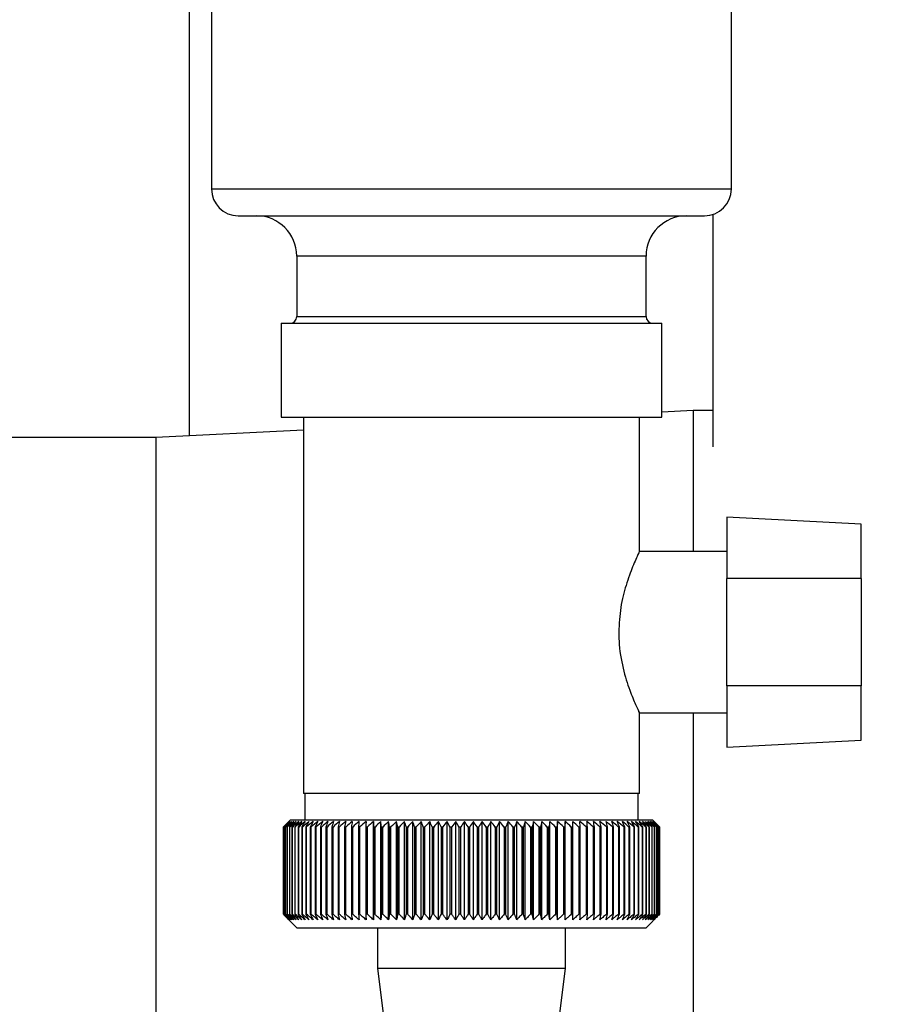
# Model space of a CAD drawing. Units: millimetres. Extents: x 0 to 420, y 0 to 297.
# Drawn here: x 247 to 253, y 159 to 166 of the extents above; entities that cross this region are included whole.
import ezdxf

# ---------------------------------------------------------------- set-up
doc = ezdxf.new("R2010")
doc.units = ezdxf.units.MM
doc.layers.add('1', color=7, linetype='Continuous')
doc.styles.add('SLDTEXTSTYLE1', font='TXT', dxfattribs={"width": 0.605})
doc.dimstyles.new('SLDDIMSTYLE0', dxfattribs={"dimtxt": 3.5, "dimasz": 2.5, "dimexe": 0, "dimexo": 0.0625, "dimgap": 0.875, "dimtad": 1, "dimdec": 0, "dimlfac": 10, "dimrnd": 1e-09, "dimzin": 12, "dimdsep": 46, "dimtxsty": 'SLDTEXTSTYLE1', "dimsah": 1, "dimcen": 0.09, "dimadec": 0, "dimazin": 3, "dimtfac": 1, "dimtdec": 0, "dimtofl": 0, "dimtmove": 0, "dimatfit": 3, "dimfxl": 1, "dimfrac": 2, "dimtolj": 1, "dimtzin": 12, "dimarcsym": 0})

# ---------------------------------------------------------------- blocks, each defined once
blk = doc.blocks.new('_D_1')
at = {"layer": '1'}
for p, q in [((258.852, 256.988), (284.001, 256.988)), ((283.001, 256.988), (283.001, 147.188)), ((253.0655, 147.188), (284.001, 147.188))]:
    blk.add_line(p, q, dxfattribs=at)
for points in [[(283.001, 256.988), (282.601, 254.488), (283.401, 254.488)], [(283.001, 147.188), (283.401, 149.688), (282.601, 149.688)]]:
    blk.add_solid(points, dxfattribs=at)
at = {"layer": '1', "insert": (278.4893, 196.7408), "char_height": 3.5, "attachment_point": 1, "rotation": 90, "style": 'SLDTEXTSTYLE1'}
blk.add_mtext('1098', dxfattribs=at)

msp = doc.modelspace()

# ---------------------------------------------------------------- linework, layer by layer
at = {"color": 7, "linetype": 'Continuous', "lineweight": 30}
for p, q in [((248.052, 167.188), (248.052, 163.2005)), ((248.217, 166.688), (248.217, 165.038)), ((252.087, 165.038), (252.087, 166.688)), ((248.417, 164.838), (251.887, 164.838)), ((251.952, 163.1189), (251.952, 164.8488)), ((248.852, 164.538), (248.852, 164.088)), ((251.452, 164.088), (251.452, 164.538)), ((248.7355, 164.038), (248.7355, 163.338)), ((248.7355, 164.038), (251.5685, 164.038)), ((251.5685, 163.338), (251.5685, 164.038)), ((251.802, 163.388), (251.5685, 163.3763)), ((251.952, 163.388), (251.802, 163.388)), ((251.802, 163.388), (251.802, 162.338)), ((248.7355, 163.338), (251.5685, 163.338)), ((248.902, 163.338), (248.902, 160.538)), ((251.402, 162.3329), (251.402, 163.338)), ((248.902, 163.243), (247.802, 163.188)), ((247.802, 163.188), (246.452, 163.188)), ((247.802, 163.188), (247.802, 158.188)), ((253.052, 162.542), (252.052, 162.5944)), ((252.052, 162.5944), (252.052, 162.138)), ((253.052, 162.138), (253.052, 162.542)), ((252.052, 162.338), (251.3996, 162.338)), ((253.052, 162.138), (252.052, 162.138)), ((252.052, 161.338), (252.052, 162.138)), ((253.052, 162.138), (253.052, 161.338)), ((253.052, 161.338), (252.052, 161.338)), ((252.052, 161.338), (252.052, 160.8815)), ((253.052, 160.9339), (253.052, 161.338)), ((251.3983, 161.138), (252.052, 161.138)), ((251.402, 160.538), (251.402, 161.1458)), ((251.802, 161.138), (251.802, 157.988)), ((252.052, 160.8815), (253.052, 160.9339)), ((251.402, 160.538), (248.902, 160.538)), ((248.912, 160.538), (248.912, 160.338)), ((251.392, 160.338), (251.392, 160.538)), ((248.802, 160.338), (248.779, 160.3149)), ((250.152, 160.338), (248.802, 160.338)), ((249.422, 159.5973), (249.422, 160.3287)), ((249.4781, 159.5973), (249.4781, 160.3287)), ((249.5356, 159.5973), (249.5356, 160.3287)), ((249.5946, 159.5973), (249.5946, 160.3287)), ((249.6549, 159.5973), (249.6549, 160.3287)), ((249.7163, 159.5973), (249.7163, 160.3287)), ((249.7788, 159.5973), (249.7788, 160.3287)), ((249.8421, 159.5973), (249.8421, 160.3287)), ((249.9061, 159.5973), (249.9061, 160.3287)), ((249.9707, 159.5973), (249.9707, 160.3287)), ((250.0357, 159.5973), (250.0357, 160.3287)), ((250.101, 159.5973), (250.101, 160.3287)), ((251.502, 160.338), (250.152, 160.338)), ((250.1664, 159.5973), (250.1664, 160.3287)), ((250.2318, 159.5973), (250.2318, 160.3287)), ((250.297, 159.5973), (250.297, 160.3287)), ((250.3618, 159.5973), (250.3618, 160.3287)), ((250.4262, 159.5973), (250.4262, 160.3287)), ((250.4899, 159.5973), (250.4899, 160.3287)), ((250.5529, 159.5973), (250.5529, 160.3287)), ((250.6149, 159.5973), (250.6149, 160.3287)), ((250.6758, 159.5973), (250.6758, 160.3287)), ((250.7356, 159.5973), (250.7356, 160.3287)), ((250.7939, 159.5973), (250.7939, 160.3287)), ((250.8508, 160.3287), (250.8482, 160.288)), ((250.8508, 159.5973), (250.8508, 160.3287)), ((250.9061, 159.5973), (250.9061, 160.3287)), ((250.9617, 160.288), (250.9596, 160.3287)), ((251.552, 160.288), (251.502, 160.338)), ((248.7522, 160.288), (248.7524, 160.288)), ((248.7522, 160.288), (248.7522, 159.638)), ((248.7524, 159.638), (248.7524, 160.288)), ((248.7546, 160.288), (248.7555, 160.288)), ((248.7546, 160.288), (248.7546, 159.638)), ((248.7555, 159.638), (248.7555, 160.288)), ((248.7603, 160.288), (248.7618, 160.288)), ((248.7603, 160.288), (248.7603, 159.638)), ((248.7618, 159.638), (248.7618, 160.288)), ((248.7693, 160.288), (248.7713, 160.288)), ((248.7693, 160.288), (248.7693, 159.638)), ((248.7713, 159.638), (248.7713, 160.288)), ((248.7814, 160.288), (248.7841, 160.288)), ((248.7814, 160.288), (248.7814, 159.638)), ((248.7841, 159.638), (248.7841, 160.288)), ((248.7967, 160.288), (248.8, 160.288)), ((248.7967, 160.288), (248.7967, 159.638)), ((248.8, 159.638), (248.8, 160.288)), ((248.8152, 160.288), (248.819, 160.288)), ((248.8152, 160.288), (248.8152, 159.638)), ((248.819, 159.638), (248.819, 160.288)), ((248.8367, 160.288), (248.8412, 160.288)), ((248.8367, 160.288), (248.8367, 159.638)), ((248.8412, 159.638), (248.8412, 160.288)), ((248.8613, 160.288), (248.8663, 160.288)), ((248.8613, 160.288), (248.8613, 159.638)), ((248.8663, 159.638), (248.8663, 160.288)), ((248.8889, 160.288), (248.8945, 160.288)), ((248.8889, 160.288), (248.8889, 159.638)), ((248.8945, 159.638), (248.8945, 160.288)), ((248.9194, 160.288), (248.9255, 160.288)), ((248.9194, 160.288), (248.9194, 159.638)), ((248.9255, 159.638), (248.9255, 160.288)), ((248.9528, 160.288), (248.9594, 160.288)), ((248.9528, 160.288), (248.9528, 159.638)), ((248.9594, 159.638), (248.9594, 160.288)), ((248.9889, 160.288), (248.9961, 160.288)), ((248.9889, 160.288), (248.9889, 159.638)), ((248.9961, 159.638), (248.9961, 160.288)), ((249.0277, 160.288), (249.0354, 160.288)), ((249.0277, 160.288), (249.0277, 159.638)), ((249.0354, 159.638), (249.0354, 160.288)), ((249.0692, 160.288), (249.0773, 160.288)), ((249.0692, 160.288), (249.0692, 159.638)), ((249.0773, 159.638), (249.0773, 160.288)), ((249.1131, 160.288), (249.1217, 160.288)), ((249.1131, 160.288), (249.1131, 159.638)), ((249.1217, 159.638), (249.1217, 160.288)), ((249.1595, 160.288), (249.1685, 160.288)), ((249.1595, 160.288), (249.1595, 159.638)), ((249.1685, 159.638), (249.1685, 160.288)), ((249.2081, 160.288), (249.2176, 160.288)), ((249.2081, 160.288), (249.2081, 159.638)), ((249.2176, 159.638), (249.2176, 160.288)), ((249.2589, 160.288), (249.2688, 160.288)), ((249.2589, 160.288), (249.2589, 159.638)), ((249.2688, 159.638), (249.2688, 160.288)), ((249.3118, 160.288), (249.3221, 160.288)), ((249.3118, 160.288), (249.3118, 159.638)), ((249.3221, 159.638), (249.3221, 160.288)), ((249.3667, 160.288), (249.3773, 160.288)), ((249.3667, 160.288), (249.3667, 159.638)), ((249.3773, 159.638), (249.3773, 160.288)), ((249.4233, 160.288), (249.4343, 160.288)), ((249.4233, 160.288), (249.4233, 159.638)), ((249.4343, 159.638), (249.4343, 160.288)), ((249.4817, 160.288), (249.493, 160.288)), ((249.4817, 160.288), (249.4817, 159.638)), ((249.493, 159.638), (249.493, 160.288)), ((249.5416, 160.288), (249.5531, 160.288)), ((249.5416, 160.288), (249.5416, 159.638)), ((249.5531, 159.638), (249.5531, 160.288)), ((249.6029, 160.288), (249.6147, 160.288)), ((249.6029, 160.288), (249.6029, 159.638)), ((249.6147, 159.638), (249.6147, 160.288)), ((249.6655, 160.288), (249.6775, 160.288)), ((249.6655, 160.288), (249.6655, 159.638)), ((249.6775, 159.638), (249.6775, 160.288)), ((249.7292, 160.288), (249.7414, 160.288)), ((249.7292, 160.288), (249.7292, 159.638)), ((249.7414, 159.638), (249.7414, 160.288)), ((249.7939, 160.288), (249.8063, 160.288)), ((249.7939, 160.288), (249.7939, 159.638)), ((249.8063, 159.638), (249.8063, 160.288)), ((249.8594, 160.288), (249.872, 160.288)), ((249.8594, 160.288), (249.8594, 159.638)), ((249.872, 159.638), (249.872, 160.288)), ((249.9256, 160.288), (249.9383, 160.288)), ((249.9256, 160.288), (249.9256, 159.638)), ((249.9383, 159.638), (249.9383, 160.288)), ((249.9923, 160.288), (250.0051, 160.288)), ((249.9923, 160.288), (249.9923, 159.638)), ((250.0051, 159.638), (250.0051, 160.288)), ((250.0594, 160.288), (250.0722, 160.288)), ((250.0594, 160.288), (250.0594, 159.638)), ((250.0722, 159.638), (250.0722, 160.288)), ((250.1267, 160.288), (250.1396, 160.288)), ((250.1267, 160.288), (250.1267, 159.638)), ((250.1396, 159.638), (250.1396, 160.288)), ((250.1941, 160.288), (250.2069, 160.288)), ((250.1941, 160.288), (250.1941, 159.638)), ((250.2069, 159.638), (250.2069, 160.288)), ((250.2614, 160.288), (250.2742, 160.288)), ((250.2614, 160.288), (250.2614, 159.638)), ((250.2742, 159.638), (250.2742, 160.288)), ((250.3284, 160.288), (250.3411, 160.288)), ((250.3284, 160.288), (250.3284, 159.638)), ((250.3411, 159.638), (250.3411, 160.288)), ((250.395, 160.288), (250.4076, 160.288)), ((250.395, 160.288), (250.395, 159.638)), ((250.4076, 159.638), (250.4076, 160.288)), ((250.461, 160.288), (250.4735, 160.288)), ((250.461, 160.288), (250.461, 159.638)), ((250.4735, 159.638), (250.4735, 160.288)), ((250.5264, 160.288), (250.5387, 160.288)), ((250.5264, 160.288), (250.5264, 159.638)), ((250.5387, 159.638), (250.5387, 160.288)), ((250.5908, 160.288), (250.603, 160.288)), ((250.5908, 160.288), (250.5908, 159.638)), ((250.603, 159.638), (250.603, 160.288)), ((250.6543, 160.288), (250.6662, 160.288)), ((250.6543, 160.288), (250.6543, 159.638)), ((250.6662, 159.638), (250.6662, 160.288)), ((250.7166, 160.288), (250.7283, 160.288)), ((250.7166, 160.288), (250.7166, 159.638)), ((250.7283, 159.638), (250.7283, 160.288)), ((250.7775, 160.288), (250.789, 160.288)), ((250.7775, 160.288), (250.7775, 159.638)), ((250.789, 159.638), (250.789, 160.288)), ((250.8371, 160.288), (250.8482, 160.288)), ((250.8371, 160.288), (250.8371, 159.638)), ((250.8482, 159.638), (250.8482, 160.288)), ((250.895, 160.288), (250.9059, 160.288)), ((250.895, 160.288), (250.895, 159.638)), ((250.9059, 159.638), (250.9059, 160.288)), ((250.9512, 160.288), (250.9617, 160.288)), ((250.9512, 160.288), (250.9512, 159.638)), ((250.9617, 159.638), (250.9617, 160.288)), ((251.0056, 160.288), (251.0157, 160.288)), ((251.0056, 160.288), (251.0056, 159.638)), ((251.0157, 159.638), (251.0157, 160.288)), ((251.058, 160.288), (251.0677, 160.288)), ((251.058, 160.288), (251.058, 159.638)), ((251.0677, 159.638), (251.0677, 160.288)), ((251.1083, 160.288), (251.1176, 160.288)), ((251.1083, 160.288), (251.1083, 159.638)), ((251.1176, 159.638), (251.1176, 160.288)), ((251.1564, 160.288), (251.1653, 160.288)), ((251.1564, 160.288), (251.1564, 159.638)), ((251.1653, 159.638), (251.1653, 160.288)), ((251.2021, 160.288), (251.2106, 160.288)), ((251.2021, 160.288), (251.2021, 159.638)), ((251.2106, 159.638), (251.2106, 160.288)), ((251.2455, 160.288), (251.2534, 160.288)), ((251.2455, 160.288), (251.2455, 159.638)), ((251.2534, 159.638), (251.2534, 160.288)), ((251.2863, 160.288), (251.2937, 160.288)), ((251.2863, 160.288), (251.2863, 159.638)), ((251.2937, 159.638), (251.2937, 160.288)), ((251.3244, 160.288), (251.3314, 160.288)), ((251.3244, 160.288), (251.3244, 159.638)), ((251.3314, 159.638), (251.3314, 160.288)), ((251.3599, 160.288), (251.3663, 160.288)), ((251.3599, 160.288), (251.3599, 159.638)), ((251.3663, 159.638), (251.3663, 160.288)), ((251.3925, 160.288), (251.3984, 160.288)), ((251.3925, 160.288), (251.3925, 159.638)), ((251.3984, 159.638), (251.3984, 160.288)), ((251.4223, 160.288), (251.4277, 160.288)), ((251.4223, 160.288), (251.4223, 159.638)), ((251.4277, 159.638), (251.4277, 160.288)), ((251.4492, 160.288), (251.4539, 160.288)), ((251.4492, 160.288), (251.4492, 159.638)), ((251.4539, 159.638), (251.4539, 160.288)), ((251.473, 160.288), (251.4772, 160.288)), ((251.473, 160.288), (251.473, 159.638)), ((251.4772, 159.638), (251.4772, 160.288)), ((251.4938, 160.288), (251.4974, 160.288)), ((251.4938, 160.288), (251.4938, 159.638)), ((251.4974, 159.638), (251.4974, 160.288)), ((251.5115, 160.288), (251.5145, 160.288)), ((251.5115, 160.288), (251.5115, 159.638)), ((251.5145, 159.638), (251.5145, 160.288)), ((251.526, 160.288), (251.5284, 160.288)), ((251.526, 160.288), (251.526, 159.638)), ((251.5284, 159.638), (251.5284, 160.288)), ((251.5373, 160.288), (251.5391, 160.288)), ((251.5373, 160.288), (251.5373, 159.638)), ((251.5391, 159.638), (251.5391, 160.288)), ((251.5455, 160.288), (251.5466, 160.288)), ((251.5455, 160.288), (251.5455, 159.638)), ((251.5466, 159.638), (251.5466, 160.288)), ((251.5504, 160.288), (251.5509, 160.288)), ((251.5504, 160.288), (251.5504, 159.638)), ((251.5509, 159.638), (251.5509, 160.288)), ((251.552, 160.288), (251.552, 159.638)), ((248.7524, 159.638), (248.7522, 159.638)), ((248.7555, 159.638), (248.7546, 159.638)), ((248.7618, 159.638), (248.7603, 159.638)), ((248.7713, 159.638), (248.7693, 159.638)), ((248.779, 159.611), (248.852, 159.538)), ((248.7841, 159.638), (248.7814, 159.638)), ((248.8, 159.638), (248.7967, 159.638)), ((248.819, 159.638), (248.8152, 159.638)), ((248.8412, 159.638), (248.8367, 159.638)), ((248.8663, 159.638), (248.8613, 159.638)), ((248.8945, 159.638), (248.8889, 159.638)), ((248.9255, 159.638), (248.9194, 159.638)), ((248.9594, 159.638), (248.9528, 159.638)), ((248.9961, 159.638), (248.9889, 159.638)), ((249.0354, 159.638), (249.0277, 159.638)), ((249.0773, 159.638), (249.0692, 159.638)), ((249.1217, 159.638), (249.1131, 159.638)), ((249.1685, 159.638), (249.1595, 159.638)), ((249.2176, 159.638), (249.2081, 159.638)), ((249.2688, 159.638), (249.2589, 159.638)), ((249.3221, 159.638), (249.3118, 159.638)), ((249.3773, 159.638), (249.3667, 159.638)), ((249.4343, 159.638), (249.4233, 159.638)), ((249.493, 159.638), (249.4817, 159.638)), ((249.5531, 159.638), (249.5416, 159.638)), ((249.6147, 159.638), (249.6029, 159.638)), ((249.6775, 159.638), (249.6655, 159.638)), ((249.7414, 159.638), (249.7292, 159.638)), ((249.8063, 159.638), (249.7939, 159.638)), ((249.872, 159.638), (249.8594, 159.638)), ((249.9383, 159.638), (249.9256, 159.638)), ((250.0051, 159.638), (249.9923, 159.638)), ((250.0722, 159.638), (250.0594, 159.638)), ((250.1396, 159.638), (250.1267, 159.638)), ((250.2069, 159.638), (250.1941, 159.638)), ((250.2742, 159.638), (250.2614, 159.638)), ((250.3411, 159.638), (250.3284, 159.638)), ((250.4076, 159.638), (250.395, 159.638)), ((250.4735, 159.638), (250.461, 159.638)), ((250.5387, 159.638), (250.5264, 159.638)), ((250.603, 159.638), (250.5908, 159.638)), ((250.6662, 159.638), (250.6543, 159.638)), ((250.7283, 159.638), (250.7166, 159.638)), ((250.789, 159.638), (250.7775, 159.638)), ((250.8482, 159.638), (250.8371, 159.638)), ((250.9059, 159.638), (250.895, 159.638)), ((250.9617, 159.638), (250.9512, 159.638)), ((251.0157, 159.638), (251.0056, 159.638)), ((251.0677, 159.638), (251.058, 159.638)), ((251.1176, 159.638), (251.1083, 159.638)), ((251.1653, 159.638), (251.1564, 159.638)), ((251.2106, 159.638), (251.2021, 159.638)), ((251.2534, 159.638), (251.2455, 159.638)), ((251.2937, 159.638), (251.2863, 159.638)), ((251.3314, 159.638), (251.3244, 159.638)), ((251.3663, 159.638), (251.3599, 159.638)), ((251.3984, 159.638), (251.3925, 159.638)), ((251.4277, 159.638), (251.4223, 159.638)), ((251.4539, 159.638), (251.4492, 159.638)), ((251.452, 159.538), (251.552, 159.638)), ((251.4772, 159.638), (251.473, 159.638)), ((251.4974, 159.638), (251.4938, 159.638)), ((251.5145, 159.638), (251.5115, 159.638)), ((251.5284, 159.638), (251.526, 159.638)), ((251.5391, 159.638), (251.5373, 159.638)), ((251.5466, 159.638), (251.5455, 159.638)), ((251.5509, 159.638), (251.5504, 159.638)), ((248.852, 159.538), (250.152, 159.538)), ((249.452, 159.538), (249.452, 159.238)), ((250.152, 159.538), (251.452, 159.538)), ((250.852, 159.238), (250.852, 159.538)), ((249.452, 159.238), (249.502, 158.838)), ((249.452, 159.238), (250.152, 159.238)), ((250.152, 159.238), (250.852, 159.238)), ((250.802, 158.838), (250.852, 159.238))]:
    msp.add_line(p, q, dxfattribs=at)
at = {"color": 1, "linetype": 'Continuous', "lineweight": 30}
for p, q in [((248.217, 165.038), (252.087, 165.038)), ((251.452, 164.538), (248.852, 164.538)), ((248.852, 164.088), (251.452, 164.088))]:
    msp.add_line(p, q, dxfattribs=at)
at = {"color": 7, "linetype": 'Continuous', "lineweight": 30, "flags": 128}
for points in [[(249.3677, 160.3287), (249.3676, 160.3236), (249.3675, 160.3185), (249.3673, 160.3135), (249.3672, 160.3084), (249.3671, 160.3033), (249.3669, 160.2982), (249.3668, 160.2931), (249.3667, 160.288)], [(249.422, 160.3287), (249.4222, 160.3236), (249.4224, 160.3185), (249.4225, 160.3135), (249.4227, 160.3084), (249.4229, 160.3033), (249.423, 160.2982), (249.4232, 160.2931), (249.4233, 160.288)], [(250.9059, 160.288), (250.9059, 160.2931), (250.9059, 160.2982), (250.9059, 160.3033), (250.906, 160.3084), (250.906, 160.3135), (250.906, 160.3185), (250.9061, 160.3236), (250.9061, 160.3287)]]:
    msp.add_lwpolyline(points, dxfattribs=at)
at = {"color": 7, "linetype": 'Continuous', "lineweight": 30}
for centre, radius, start, end in [((248.417, 165.038), 0.2, 180, 270), ((251.887, 165.038), 0.2, 270, 0), ((248.552, 164.538), 0.3, 0, 90), ((251.752, 164.538), 0.3, 90, 180), ((248.802, 164.088), 0.05, 270, 0), ((251.502, 164.088), 0.05, 180, 270), ((254.6473, 154.4446), 8.3005, 134.98979, 135.25225), ((255.0497, 153.9041), 8.9672, 134.23741, 134.60901), ((255.0484, 154.1021), 8.8262, 135.13309, 135.50474), ((254.9767, 154.3236), 8.6191, 135.83525, 136.21129), ((255.0594, 153.7155), 9.107, 133.43392, 133.80516), ((254.9943, 154.5309), 8.4857, 136.90169, 137.27697), ((255.0759, 153.5379), 9.2429, 132.71795, 133.08863), ((255.0263, 154.7423), 8.3609, 138.07526, 138.44911), ((255.0976, 153.3732), 9.3721, 132.08532, 132.45531), ((255.0762, 154.956), 8.2495, 139.36219, 139.73374), ((255.1237, 153.2228), 9.4925, 131.53229, 131.90153), ((255.148, 155.17), 8.1568, 140.76896, 141.13715), ((255.153, 153.088), 9.6021, 131.05559, 131.42406), ((255.247, 155.3822), 8.0892, 142.30224, 142.66576), ((255.1848, 152.9702), 9.6991, 130.65238, 131.02014), ((255.3799, 155.5907), 8.0546, 143.96865, 144.32592), ((255.2184, 152.8705), 9.7821, 130.32028, 130.68739), ((255.5556, 155.7937), 8.063, 145.77458, 146.12372), ((255.2533, 152.7896), 9.8498, 130.05732, 130.42388), ((255.7859, 155.9891), 8.127, 147.72587, 148.06467), ((255.2891, 152.7285), 9.9013, 129.86193, 130.22806), ((256.0872, 156.1752), 8.2639, 149.8274, 150.15333), ((255.3253, 152.6877), 9.9359, 129.73295, 130.09879), ((256.4825, 156.3503), 8.4972, 152.08268, 152.39288), ((255.3618, 152.6675), 9.953, 129.66963, 130.03532), ((257.006, 156.5128), 8.8615, 154.49331, 154.78459), ((255.3984, 152.6681), 9.9525, 129.67158, 130.03728), ((257.7098, 156.6611), 9.4091, 157.05836, 157.32727), ((255.435, 152.6895), 9.9343, 129.73882, 130.10467), ((258.678, 156.7938), 10.2244, 159.77379, 160.01671), ((255.4715, 152.7316), 9.8987, 129.87174, 130.23789), ((260.0566, 156.9099), 11.453, 162.63192, 162.84517), ((255.5082, 152.7939), 9.8462, 130.07114, 130.43773), ((262.1225, 157.0081), 13.3715, 165.62094, 165.80094), ((255.5451, 152.8759), 9.7775, 130.33819, 130.70534), ((265.4732, 157.0875), 16.577, 168.72473, 168.86817), ((255.5826, 152.9768), 9.6936, 130.67449, 131.04229), ((271.6811, 157.1475), 22.641, 171.9229, 172.02693), ((255.621, 153.0956), 9.5958, 131.08202, 131.45054), ((286.6543, 157.1875), 37.471, 175.19118, 175.25364), ((255.6609, 153.2314), 9.4856, 131.56321, 131.93249), ((255.7028, 153.3827), 9.3646, 132.1209, 132.49094), ((255.7477, 153.5482), 9.2349, 132.75841, 133.12913), ((214.4878, 157.1844), 35.1312, 5.06827, 5.13492), ((255.7964, 153.7264), 9.0988, 133.47949, 133.85076), ((227.9517, 157.1424), 21.8178, 8.28939, 8.39743), ((255.8502, 153.9157), 8.9588, 134.28837, 134.65998), ((233.7528, 157.0805), 16.1714, 11.44008, 11.58727), ((255.9107, 154.1142), 8.8178, 135.18972, 135.56137), ((236.9459, 156.9992), 13.1379, 14.4971, 14.68054), ((255.9795, 154.3202), 8.6792, 136.18871, 136.55996), ((238.9424, 156.8992), 11.3066, 17.44089, 17.65725), ((256.0589, 154.5317), 8.5467, 137.29092, 137.66121), ((240.292, 156.7814), 10.1282, 20.25604, 20.5017), ((256.1518, 154.7468), 8.4244, 138.50233, 138.87093), ((241.2532, 156.6471), 9.3447, 22.93123, 23.20252), ((256.2616, 154.9634), 8.3174, 139.82928, 140.19528), ((241.9636, 156.4973), 8.8183, 25.45909, 25.75239), ((256.3928, 155.1797), 8.2314, 141.27832, 141.64058), ((242.5034, 156.3335), 8.4689, 27.83574, 28.14763), ((256.5509, 155.3935), 8.1734, 142.85612, 143.21327), ((242.9221, 156.1572), 8.2465, 30.06025, 30.38758), ((256.7433, 155.6029), 8.1519, 144.56926, 144.91964), ((243.2526, 155.9701), 8.1178, 32.13411, 32.47404), ((256.9799, 155.806), 8.1779, 146.42397, 146.76561), ((243.5169, 155.7739), 8.0599, 34.06066, 34.41069), ((257.2738, 156.0008), 8.2656, 148.42581, 148.75643), ((243.7309, 155.5703), 8.0563, 35.84457, 36.20253), ((257.6435, 156.1856), 8.4342, 150.57925, 150.89624), ((243.9058, 155.3613), 8.0945, 37.49142, 37.85546), ((258.1155, 156.3587), 8.711, 152.88722, 153.18763), ((244.0503, 155.1488), 8.1649, 39.00734, 39.37591), ((258.7294, 156.5185), 9.1358, 155.35051, 155.63109), ((244.1708, 154.9348), 8.2598, 40.3987, 40.77052), ((259.5468, 156.6634), 9.7705, 157.9672, 158.22449), ((244.2722, 154.7212), 8.3728, 41.67191, 42.04593), ((260.6696, 156.7922), 10.7171, 160.73207, 160.96246), ((244.3586, 154.5101), 8.4985, 42.83324, 43.20862), ((262.2793, 156.9036), 12.1569, 163.63608, 163.83594), ((244.4329, 154.3034), 8.6326, 43.88869, 44.26478), ((264.7339, 156.9967), 14.4476, 166.66597, 166.83182), ((244.4977, 154.1029), 8.7709, 44.84394, 45.22022), ((268.8514, 157.0705), 18.4065, 169.80413, 169.93286), ((244.5551, 153.9106), 8.9101, 45.70425, 46.08035), ((276.9999, 157.1244), 26.4011, 173.0288, 173.1178), ((244.6066, 153.7283), 9.047, 46.47445, 46.8501), ((244.6536, 153.5575), 9.179, 47.15895, 47.53398), ((244.6972, 153.4), 9.3036, 47.7617, 48.13599), ((244.7383, 153.2572), 9.4187, 48.28617, 48.65969), ((244.7776, 153.1303), 9.5224, 48.73543, 49.10819), ((221.8407, 157.1335), 29.3451, 6.17095, 6.2509), ((244.8157, 153.0206), 9.6131, 49.1121, 49.48416), ((231.6541, 157.0841), 19.6762, 9.37117, 9.49134), ((244.8531, 152.929), 9.6895, 49.41838, 49.78981), ((236.3436, 157.0146), 15.1323, 12.49267, 12.65059), ((244.89, 152.8565), 9.7504, 49.65605, 50.02697), ((239.0525, 156.9258), 12.5708, 15.51337, 15.70602), ((244.9266, 152.8037), 9.795, 49.82651, 50.19705), ((240.7895, 156.8183), 10.9835, 18.41511, 18.63907), ((244.9633, 152.771), 9.8227, 49.93074, 50.30104), ((241.9779, 156.6933), 9.9477, 21.18388, 21.43555), ((244.9999, 152.7588), 9.833, 49.96937, 50.33957), ((242.8265, 156.5518), 9.2549, 23.80974, 24.0855), ((245.0364, 152.7673), 9.8259, 49.9426, 50.31287), ((243.4502, 156.3952), 8.7902, 26.28656, 26.58289), ((245.0728, 152.7962), 9.8013, 49.8503, 50.22078), ((243.9176, 156.2249), 8.4848, 28.61153, 28.92512), ((245.1088, 152.8454), 9.7597, 49.69191, 50.06275), ((244.2722, 156.0425), 8.295, 30.7846, 31.11246), ((245.1441, 152.9144), 9.7017, 49.46652, 49.83785), ((244.5429, 155.8497), 8.1914, 32.80797, 33.14739), ((245.1784, 153.0026), 9.6281, 49.1728, 49.54474), ((244.7497, 155.6483), 8.1531, 34.68547, 35.0341), ((245.2111, 153.1091), 9.5398, 48.80905, 49.18168), ((244.907, 155.4401), 8.1651, 36.42213, 36.77795), ((245.2418, 153.2329), 9.4384, 48.37313, 48.74651), ((245.0253, 155.2271), 8.2159, 38.02377, 38.38504), ((245.2696, 153.373), 9.3252, 47.86251, 48.23666), ((245.1125, 155.0112), 8.2964, 39.49661, 39.8619), ((245.2937, 153.528), 9.2022, 47.2742, 47.6491), ((245.1747, 154.7945), 8.3993, 40.84708, 41.2152), ((245.3132, 153.6964), 9.0714, 46.60481, 46.98035), ((245.2166, 154.5789), 8.5187, 42.08155, 42.45153), ((245.3267, 153.8768), 8.9352, 45.85045, 46.22649), ((245.2422, 154.3664), 8.6493, 43.20621, 43.5773), ((245.3329, 154.0674), 8.7962, 45.00683, 45.3831), ((245.2544, 154.1591), 8.7869, 44.22696, 44.59855)]:
    msp.add_arc(centre, radius, start, end, dxfattribs=at)
for points, knots in [([(251.3996, 162.3329), (251.3985, 162.3306), (251.3959, 162.3253), (251.3544, 162.2355), (251.3033, 162.0972), (251.2585, 161.9267), (251.2519, 161.801), (251.2486, 161.738)], [0, 0, 0, 0, 0.169422, 0.393886, 0.605674, 0.802537, 1, 1, 1, 1]), ([(251.2486, 161.738), (251.249, 161.7159), (251.2508, 161.6232), (251.2772, 161.4657), (251.3294, 161.3034), (251.3748, 161.1954), (251.4013, 161.1396), (251.3991, 161.1442), (251.3983, 161.1458)], [0, 0, 0, 0, 0.0693925, 0.2916489, 0.5100273, 0.7099221, 0.9011692, 1, 1, 1, 1]), ([(248.7522, 159.638), (248.7598, 159.6303), (248.7687, 159.6213), (248.7777, 159.6124), (248.779, 159.6111)], [0, 0, 0, 0, 0.853892, 1, 1, 1, 1]), ([(248.7939, 159.5973), (248.7862, 159.6048), (248.7723, 159.6183), (248.7585, 159.6319), (248.7524, 159.638)], [0, 0, 0, 0, 0.55565, 1, 1, 1, 1]), ([(248.7546, 159.638), (248.762, 159.6303), (248.7751, 159.6167), (248.7882, 159.6032), (248.7939, 159.5973)], [0, 0, 0, 0, 0.56434, 1, 1, 1, 1]), ([(248.7982, 159.5973), (248.7903, 159.6048), (248.776, 159.6183), (248.7618, 159.6319), (248.7555, 159.638)], [0, 0, 0, 0, 0.55565, 1, 1, 1, 1]), ([(248.7603, 159.638), (248.7675, 159.6303), (248.78, 159.6167), (248.7927, 159.6032), (248.7982, 159.5973)], [0, 0, 0, 0, 0.56434, 1, 1, 1, 1]), ([(248.8056, 159.5973), (248.7975, 159.6048), (248.7828, 159.6183), (248.7683, 159.6319), (248.7618, 159.638)], [0, 0, 0, 0, 0.55565, 1, 1, 1, 1]), ([(248.7693, 159.638), (248.7761, 159.6303), (248.7882, 159.6167), (248.8003, 159.6032), (248.8056, 159.5973)], [0, 0, 0, 0, 0.56434, 1, 1, 1, 1]), ([(248.8161, 159.5973), (248.8078, 159.6048), (248.7929, 159.6183), (248.778, 159.6319), (248.7713, 159.638)], [0, 0, 0, 0, 0.55565, 1, 1, 1, 1]), ([(248.7814, 159.638), (248.7879, 159.6303), (248.7995, 159.6167), (248.8111, 159.6032), (248.8161, 159.5973)], [0, 0, 0, 0, 0.56434, 1, 1, 1, 1]), ([(248.8298, 159.5973), (248.8213, 159.6048), (248.806, 159.6183), (248.7908, 159.6319), (248.7841, 159.638)], [0, 0, 0, 0, 0.55565, 1, 1, 1, 1]), ([(248.7967, 159.638), (248.8029, 159.6303), (248.8139, 159.6167), (248.825, 159.6032), (248.8298, 159.5973)], [0, 0, 0, 0, 0.56434, 1, 1, 1, 1]), ([(248.8464, 159.5973), (248.8378, 159.6048), (248.8223, 159.6183), (248.8069, 159.6319), (248.8, 159.638)], [0, 0, 0, 0, 0.5556499, 1, 1, 1, 1]), ([(248.8152, 159.638), (248.8211, 159.6303), (248.8315, 159.6167), (248.8419, 159.6032), (248.8464, 159.5973)], [0, 0, 0, 0, 0.56434, 1, 1, 1, 1]), ([(248.8661, 159.5973), (248.8574, 159.6048), (248.8417, 159.6183), (248.826, 159.6319), (248.819, 159.638)], [0, 0, 0, 0, 0.55565, 1, 1, 1, 1]), ([(248.8367, 159.638), (248.8423, 159.6303), (248.852, 159.6167), (248.8619, 159.6032), (248.8661, 159.5973)], [0, 0, 0, 0, 0.5643403, 1, 1, 1, 1]), ([(248.8888, 159.5973), (248.88, 159.6048), (248.8641, 159.6183), (248.8482, 159.6319), (248.8412, 159.638)], [0, 0, 0, 0, 0.55565, 1, 1, 1, 1]), ([(248.8613, 159.638), (248.8665, 159.6303), (248.8756, 159.6167), (248.8848, 159.6032), (248.8888, 159.5973)], [0, 0, 0, 0, 0.5643403, 1, 1, 1, 1]), ([(248.9144, 159.5973), (248.9055, 159.6048), (248.8895, 159.6183), (248.8735, 159.6319), (248.8663, 159.638)], [0, 0, 0, 0, 0.55565, 1, 1, 1, 1]), ([(248.8889, 159.638), (248.8937, 159.6303), (248.9022, 159.6167), (248.9107, 159.6032), (248.9144, 159.5973)], [0, 0, 0, 0, 0.56434, 1, 1, 1, 1]), ([(248.9429, 159.5973), (248.9339, 159.6048), (248.9178, 159.6183), (248.9016, 159.6319), (248.8945, 159.638)], [0, 0, 0, 0, 0.55565, 1, 1, 1, 1]), ([(248.9194, 159.638), (248.9238, 159.6303), (248.9316, 159.6167), (248.9395, 159.6032), (248.9429, 159.5973)], [0, 0, 0, 0, 0.56434, 1, 1, 1, 1]), ([(248.9742, 159.5973), (248.9652, 159.6048), (248.9489, 159.6183), (248.9327, 159.6319), (248.9255, 159.638)], [0, 0, 0, 0, 0.55565, 1, 1, 1, 1]), ([(248.9528, 159.638), (248.9568, 159.6303), (248.9639, 159.6167), (248.9711, 159.6032), (248.9742, 159.5973)], [0, 0, 0, 0, 0.56434, 1, 1, 1, 1]), ([(249.0082, 159.5973), (248.9992, 159.6048), (248.9829, 159.6183), (248.9666, 159.6319), (248.9594, 159.638)], [0, 0, 0, 0, 0.55565, 1, 1, 1, 1]), ([(248.9889, 159.638), (248.9925, 159.6303), (248.9989, 159.6167), (249.0054, 159.6032), (249.0082, 159.5973)], [0, 0, 0, 0, 0.5643403, 1, 1, 1, 1]), ([(249.0449, 159.5973), (249.0358, 159.6048), (249.0195, 159.6183), (249.0033, 159.6319), (248.9961, 159.638)], [0, 0, 0, 0, 0.55565, 1, 1, 1, 1]), ([(249.0277, 159.638), (249.0309, 159.6303), (249.0366, 159.6167), (249.0424, 159.6032), (249.0449, 159.5973)], [0, 0, 0, 0, 0.56434, 1, 1, 1, 1]), ([(249.0841, 159.5973), (249.075, 159.6048), (249.0588, 159.6183), (249.0426, 159.6319), (249.0354, 159.638)], [0, 0, 0, 0, 0.55565, 1, 1, 1, 1]), ([(249.0692, 159.638), (249.072, 159.6303), (249.0769, 159.6167), (249.0819, 159.6032), (249.0841, 159.5973)], [0, 0, 0, 0, 0.5643403, 1, 1, 1, 1]), ([(249.1258, 159.5973), (249.1168, 159.6048), (249.1006, 159.6183), (249.0845, 159.6319), (249.0773, 159.638)], [0, 0, 0, 0, 0.55565, 1, 1, 1, 1]), ([(249.1131, 159.638), (249.1155, 159.6303), (249.1197, 159.6167), (249.1239, 159.6032), (249.1258, 159.5973)], [0, 0, 0, 0, 0.56434, 1, 1, 1, 1]), ([(249.1698, 159.5973), (249.1609, 159.6048), (249.1448, 159.6183), (249.1289, 159.6319), (249.1217, 159.638)], [0, 0, 0, 0, 0.55565, 1, 1, 1, 1]), ([(249.1595, 159.638), (249.1614, 159.6303), (249.1649, 159.6167), (249.1683, 159.6032), (249.1698, 159.5973)], [0, 0, 0, 0, 0.56434, 1, 1, 1, 1]), ([(249.2162, 159.5973), (249.2073, 159.6048), (249.1914, 159.6183), (249.1756, 159.6319), (249.1685, 159.638)], [0, 0, 0, 0, 0.55565, 1, 1, 1, 1]), ([(249.2081, 159.638), (249.2096, 159.6303), (249.2123, 159.6167), (249.215, 159.6032), (249.2162, 159.5973)], [0, 0, 0, 0, 0.56434, 1, 1, 1, 1]), ([(249.2647, 159.5973), (249.2559, 159.6048), (249.2402, 159.6183), (249.2246, 159.6319), (249.2176, 159.638)], [0, 0, 0, 0, 0.55565, 1, 1, 1, 1]), ([(249.2589, 159.638), (249.26, 159.6303), (249.2619, 159.6167), (249.2638, 159.6032), (249.2647, 159.5973)], [0, 0, 0, 0, 0.56434, 1, 1, 1, 1]), ([(249.3152, 159.5973), (249.3066, 159.6048), (249.2911, 159.6183), (249.2757, 159.6319), (249.2688, 159.638)], [0, 0, 0, 0, 0.55565, 1, 1, 1, 1]), ([(249.3118, 159.638), (249.3125, 159.6303), (249.3136, 159.6167), (249.3147, 159.6032), (249.3152, 159.5973)], [0, 0, 0, 0, 0.56434, 1, 1, 1, 1]), ([(249.3677, 159.5973), (249.3593, 159.6048), (249.344, 159.6183), (249.3289, 159.6319), (249.3221, 159.638)], [0, 0, 0, 0, 0.55565, 1, 1, 1, 1]), ([(249.3667, 159.638), (249.3669, 159.6303), (249.3672, 159.6167), (249.3676, 159.6032), (249.3677, 159.5973)], [0, 0, 0, 0, 0.56434, 1, 1, 1, 1]), ([(249.422, 159.5973), (249.4137, 159.6048), (249.3988, 159.6183), (249.3839, 159.6319), (249.3773, 159.638)], [0, 0, 0, 0, 0.55565, 1, 1, 1, 1]), ([(249.4233, 159.638), (249.4231, 159.6303), (249.4227, 159.6167), (249.4222, 159.6032), (249.422, 159.5973)], [0, 0, 0, 0, 0.56434, 1, 1, 1, 1]), ([(249.4781, 159.5973), (249.4699, 159.6048), (249.4553, 159.6183), (249.4408, 159.6319), (249.4343, 159.638)], [0, 0, 0, 0, 0.55565, 1, 1, 1, 1]), ([(249.4817, 159.638), (249.481, 159.6303), (249.4798, 159.6167), (249.4786, 159.6032), (249.4781, 159.5973)], [0, 0, 0, 0, 0.56434, 1, 1, 1, 1]), ([(249.5356, 159.5973), (249.5277, 159.6048), (249.5135, 159.6183), (249.4993, 159.6319), (249.493, 159.638)], [0, 0, 0, 0, 0.55565, 1, 1, 1, 1]), ([(249.5416, 159.638), (249.5405, 159.6303), (249.5385, 159.6167), (249.5365, 159.6032), (249.5356, 159.5973)], [0, 0, 0, 0, 0.56434, 1, 1, 1, 1]), ([(249.5946, 159.5973), (249.5869, 159.6048), (249.5731, 159.6183), (249.5593, 159.6319), (249.5531, 159.638)], [0, 0, 0, 0, 0.55565, 1, 1, 1, 1]), ([(249.6029, 159.638), (249.6013, 159.6303), (249.5986, 159.6167), (249.5958, 159.6032), (249.5946, 159.5973)], [0, 0, 0, 0, 0.56434, 1, 1, 1, 1]), ([(249.6549, 159.5973), (249.6474, 159.6048), (249.634, 159.6183), (249.6207, 159.6319), (249.6147, 159.638)], [0, 0, 0, 0, 0.55565, 1, 1, 1, 1]), ([(249.6655, 159.638), (249.6635, 159.6303), (249.66, 159.6167), (249.6564, 159.6032), (249.6549, 159.5973)], [0, 0, 0, 0, 0.56434, 1, 1, 1, 1]), ([(249.7163, 159.5973), (249.7091, 159.6048), (249.6962, 159.6183), (249.6833, 159.6319), (249.6775, 159.638)], [0, 0, 0, 0, 0.55565, 1, 1, 1, 1]), ([(249.7292, 159.638), (249.7268, 159.6303), (249.7225, 159.6167), (249.7182, 159.6032), (249.7163, 159.5973)], [0, 0, 0, 0, 0.56434, 1, 1, 1, 1]), ([(249.7788, 159.5973), (249.7718, 159.6048), (249.7594, 159.6183), (249.747, 159.6319), (249.7414, 159.638)], [0, 0, 0, 0, 0.55565, 1, 1, 1, 1]), ([(249.7939, 159.638), (249.7911, 159.6303), (249.786, 159.6167), (249.781, 159.6032), (249.7788, 159.5973)], [0, 0, 0, 0, 0.56434, 1, 1, 1, 1]), ([(249.8421, 159.5973), (249.8354, 159.6048), (249.8235, 159.6183), (249.8116, 159.6319), (249.8063, 159.638)], [0, 0, 0, 0, 0.55565, 1, 1, 1, 1]), ([(249.8594, 159.638), (249.8562, 159.6303), (249.8504, 159.6167), (249.8446, 159.6032), (249.8421, 159.5973)], [0, 0, 0, 0, 0.56434, 1, 1, 1, 1]), ([(249.9061, 159.5973), (249.8998, 159.6048), (249.8884, 159.6183), (249.877, 159.6319), (249.872, 159.638)], [0, 0, 0, 0, 0.55565, 1, 1, 1, 1]), ([(249.9256, 159.638), (249.922, 159.6303), (249.9155, 159.6167), (249.9089, 159.6032), (249.9061, 159.5973)], [0, 0, 0, 0, 0.5643403, 1, 1, 1, 1]), ([(249.9707, 159.5973), (249.9647, 159.6048), (249.9539, 159.6183), (249.9431, 159.6319), (249.9383, 159.638)], [0, 0, 0, 0, 0.5556499, 1, 1, 1, 1]), ([(249.9923, 159.638), (249.9883, 159.6303), (249.9811, 159.6167), (249.9739, 159.6032), (249.9707, 159.5973)], [0, 0, 0, 0, 0.56434, 1, 1, 1, 1]), ([(250.0357, 159.5973), (250.03, 159.6048), (250.0198, 159.6183), (250.0096, 159.6319), (250.0051, 159.638)], [0, 0, 0, 0, 0.55565, 1, 1, 1, 1]), ([(250.0594, 159.638), (250.055, 159.6303), (250.0471, 159.6167), (250.0392, 159.6032), (250.0357, 159.5973)], [0, 0, 0, 0, 0.56434, 1, 1, 1, 1]), ([(250.101, 159.5973), (250.0957, 159.6048), (250.0861, 159.6183), (250.0765, 159.6319), (250.0722, 159.638)], [0, 0, 0, 0, 0.55565, 1, 1, 1, 1]), ([(250.1267, 159.638), (250.1219, 159.6303), (250.1133, 159.6167), (250.1048, 159.6032), (250.101, 159.5973)], [0, 0, 0, 0, 0.5643403, 1, 1, 1, 1]), ([(250.1664, 159.5973), (250.1614, 159.6048), (250.1525, 159.6183), (250.1435, 159.6319), (250.1396, 159.638)], [0, 0, 0, 0, 0.5556499, 1, 1, 1, 1]), ([(250.1941, 159.638), (250.1889, 159.6303), (250.1797, 159.6167), (250.1704, 159.6032), (250.1664, 159.5973)], [0, 0, 0, 0, 0.56434, 1, 1, 1, 1]), ([(250.2318, 159.5973), (250.2272, 159.6048), (250.2189, 159.6183), (250.2106, 159.6319), (250.2069, 159.638)], [0, 0, 0, 0, 0.55565, 1, 1, 1, 1]), ([(250.2614, 159.638), (250.2558, 159.6303), (250.246, 159.6167), (250.2361, 159.6032), (250.2318, 159.5973)], [0, 0, 0, 0, 0.5643403, 1, 1, 1, 1]), ([(250.297, 159.5973), (250.2927, 159.6048), (250.2851, 159.6183), (250.2775, 159.6319), (250.2742, 159.638)], [0, 0, 0, 0, 0.55565, 1, 1, 1, 1]), ([(250.3284, 159.638), (250.3225, 159.6303), (250.312, 159.6167), (250.3015, 159.6032), (250.297, 159.5973)], [0, 0, 0, 0, 0.56434, 1, 1, 1, 1]), ([(250.3618, 159.5973), (250.358, 159.6048), (250.3511, 159.6183), (250.3442, 159.6319), (250.3411, 159.638)], [0, 0, 0, 0, 0.55565, 1, 1, 1, 1]), ([(250.395, 159.638), (250.3888, 159.6303), (250.3777, 159.6167), (250.3666, 159.6032), (250.3618, 159.5973)], [0, 0, 0, 0, 0.56434, 1, 1, 1, 1]), ([(250.4262, 159.5973), (250.4227, 159.6048), (250.4165, 159.6183), (250.4104, 159.6319), (250.4076, 159.638)], [0, 0, 0, 0, 0.55565, 1, 1, 1, 1]), ([(250.461, 159.638), (250.4545, 159.6303), (250.4429, 159.6167), (250.4313, 159.6032), (250.4262, 159.5973)], [0, 0, 0, 0, 0.56434, 1, 1, 1, 1]), ([(250.4899, 159.5973), (250.4869, 159.6048), (250.4814, 159.6183), (250.476, 159.6319), (250.4735, 159.638)], [0, 0, 0, 0, 0.55565, 1, 1, 1, 1]), ([(250.5264, 159.638), (250.5195, 159.6303), (250.5074, 159.6167), (250.4952, 159.6032), (250.4899, 159.5973)], [0, 0, 0, 0, 0.5643403, 1, 1, 1, 1]), ([(250.5529, 159.5973), (250.5502, 159.6048), (250.5455, 159.6183), (250.5408, 159.6319), (250.5387, 159.638)], [0, 0, 0, 0, 0.55565, 1, 1, 1, 1]), ([(250.5908, 159.638), (250.5837, 159.6303), (250.5711, 159.6167), (250.5584, 159.6032), (250.5529, 159.5973)], [0, 0, 0, 0, 0.56434, 1, 1, 1, 1]), ([(250.6149, 159.5973), (250.6127, 159.6048), (250.6087, 159.6183), (250.6048, 159.6319), (250.603, 159.638)], [0, 0, 0, 0, 0.55565, 1, 1, 1, 1]), ([(250.6543, 159.638), (250.6469, 159.6303), (250.6338, 159.6167), (250.6206, 159.6032), (250.6149, 159.5973)], [0, 0, 0, 0, 0.56434, 1, 1, 1, 1]), ([(250.6758, 159.5973), (250.674, 159.6048), (250.6708, 159.6183), (250.6676, 159.6319), (250.6662, 159.638)], [0, 0, 0, 0, 0.5556499, 1, 1, 1, 1]), ([(250.7166, 159.638), (250.7089, 159.6303), (250.6954, 159.6167), (250.6817, 159.6032), (250.6758, 159.5973)], [0, 0, 0, 0, 0.5643403, 1, 1, 1, 1]), ([(250.7356, 159.5973), (250.7342, 159.6048), (250.7318, 159.6183), (250.7294, 159.6319), (250.7283, 159.638)], [0, 0, 0, 0, 0.55565, 1, 1, 1, 1]), ([(250.7775, 159.638), (250.7697, 159.6303), (250.7557, 159.6167), (250.7417, 159.6032), (250.7356, 159.5973)], [0, 0, 0, 0, 0.56434, 1, 1, 1, 1]), ([(250.7939, 159.5973), (250.793, 159.6048), (250.7914, 159.6183), (250.7897, 159.6319), (250.789, 159.638)], [0, 0, 0, 0, 0.55565, 1, 1, 1, 1]), ([(250.8371, 159.638), (250.829, 159.6303), (250.8146, 159.6167), (250.8002, 159.6032), (250.7939, 159.5973)], [0, 0, 0, 0, 0.56434, 1, 1, 1, 1]), ([(250.8508, 159.5973), (250.8503, 159.6048), (250.8495, 159.6183), (250.8486, 159.6319), (250.8482, 159.638)], [0, 0, 0, 0, 0.5556499, 1, 1, 1, 1]), ([(250.895, 159.638), (250.8867, 159.6303), (250.872, 159.6167), (250.8573, 159.6032), (250.8508, 159.5973)], [0, 0, 0, 0, 0.56434, 1, 1, 1, 1]), ([(250.9061, 159.5973), (250.9061, 159.6048), (250.906, 159.6183), (250.9059, 159.6319), (250.9059, 159.638)], [0, 0, 0, 0, 0.55565, 1, 1, 1, 1]), ([(250.9512, 159.638), (250.9428, 159.6303), (250.9278, 159.6167), (250.9127, 159.6032), (250.9061, 159.5973)], [0, 0, 0, 0, 0.56434, 1, 1, 1, 1]), ([(250.9596, 159.5973), (250.96, 159.6048), (250.9607, 159.6183), (250.9614, 159.6319), (250.9617, 159.638)], [0, 0, 0, 0, 0.55565, 1, 1, 1, 1]), ([(251.0056, 159.638), (250.997, 159.6303), (250.9817, 159.6167), (250.9663, 159.6032), (250.9596, 159.5973)], [0, 0, 0, 0, 0.56434, 1, 1, 1, 1]), ([(251.0113, 159.5973), (251.0121, 159.6048), (251.0136, 159.6183), (251.0151, 159.6319), (251.0157, 159.638)], [0, 0, 0, 0, 0.55565, 1, 1, 1, 1]), ([(251.058, 159.638), (251.0492, 159.6303), (251.0337, 159.6167), (251.0181, 159.6032), (251.0113, 159.5973)], [0, 0, 0, 0, 0.56434, 1, 1, 1, 1]), ([(251.061, 159.5973), (251.0622, 159.6048), (251.0645, 159.6183), (251.0667, 159.6319), (251.0677, 159.638)], [0, 0, 0, 0, 0.55565, 1, 1, 1, 1]), ([(251.1083, 159.638), (251.0994, 159.6303), (251.0837, 159.6167), (251.0679, 159.6032), (251.061, 159.5973)], [0, 0, 0, 0, 0.56434, 1, 1, 1, 1]), ([(251.1085, 159.5973), (251.1102, 159.6048), (251.1133, 159.6183), (251.1163, 159.6319), (251.1176, 159.638)], [0, 0, 0, 0, 0.5556499, 1, 1, 1, 1]), ([(251.1564, 159.638), (251.1474, 159.6303), (251.1315, 159.6167), (251.1155, 159.6032), (251.1085, 159.5973)], [0, 0, 0, 0, 0.56434, 1, 1, 1, 1]), ([(251.1539, 159.5973), (251.156, 159.6048), (251.1598, 159.6183), (251.1636, 159.6319), (251.1653, 159.638)], [0, 0, 0, 0, 0.55565, 1, 1, 1, 1]), ([(251.2021, 159.638), (251.1931, 159.6303), (251.177, 159.6167), (251.1609, 159.6032), (251.1539, 159.5973)], [0, 0, 0, 0, 0.56434, 1, 1, 1, 1]), ([(251.1969, 159.5973), (251.1995, 159.6048), (251.204, 159.6183), (251.2086, 159.6319), (251.2106, 159.638)], [0, 0, 0, 0, 0.55565, 1, 1, 1, 1]), ([(251.2455, 159.638), (251.2364, 159.6303), (251.2202, 159.6167), (251.204, 159.6032), (251.1969, 159.5973)], [0, 0, 0, 0, 0.56434, 1, 1, 1, 1]), ([(251.2375, 159.5973), (251.2405, 159.6048), (251.2458, 159.6183), (251.2511, 159.6319), (251.2534, 159.638)], [0, 0, 0, 0, 0.55565, 1, 1, 1, 1]), ([(251.2863, 159.638), (251.2771, 159.6303), (251.2609, 159.6167), (251.2446, 159.6032), (251.2375, 159.5973)], [0, 0, 0, 0, 0.56434, 1, 1, 1, 1]), ([(251.2756, 159.5973), (251.279, 159.6048), (251.285, 159.6183), (251.2911, 159.6319), (251.2937, 159.638)], [0, 0, 0, 0, 0.55565, 1, 1, 1, 1]), ([(251.3244, 159.638), (251.3153, 159.6303), (251.299, 159.6167), (251.2827, 159.6032), (251.2756, 159.5973)], [0, 0, 0, 0, 0.5643403, 1, 1, 1, 1]), ([(251.3111, 159.5973), (251.3149, 159.6048), (251.3217, 159.6183), (251.3284, 159.6319), (251.3314, 159.638)], [0, 0, 0, 0, 0.55565, 1, 1, 1, 1]), ([(251.3599, 159.638), (251.3507, 159.6303), (251.3345, 159.6167), (251.3182, 159.6032), (251.3111, 159.5973)], [0, 0, 0, 0, 0.56434, 1, 1, 1, 1]), ([(251.344, 159.5973), (251.3481, 159.6048), (251.3556, 159.6183), (251.363, 159.6319), (251.3663, 159.638)], [0, 0, 0, 0, 0.55565, 1, 1, 1, 1]), ([(251.3925, 159.638), (251.3834, 159.6303), (251.3673, 159.6167), (251.351, 159.6032), (251.344, 159.5973)], [0, 0, 0, 0, 0.56434, 1, 1, 1, 1]), ([(251.374, 159.5973), (251.3785, 159.6048), (251.3867, 159.6183), (251.3948, 159.6319), (251.3984, 159.638)], [0, 0, 0, 0, 0.55565, 1, 1, 1, 1]), ([(251.4223, 159.638), (251.4133, 159.6303), (251.3972, 159.6167), (251.381, 159.6032), (251.374, 159.5973)], [0, 0, 0, 0, 0.56434, 1, 1, 1, 1]), ([(251.4012, 159.5973), (251.4061, 159.6048), (251.415, 159.6183), (251.4238, 159.6319), (251.4277, 159.638)], [0, 0, 0, 0, 0.55565, 1, 1, 1, 1]), ([(251.4492, 159.638), (251.4402, 159.6303), (251.4242, 159.6167), (251.4082, 159.6032), (251.4012, 159.5973)], [0, 0, 0, 0, 0.56434, 1, 1, 1, 1]), ([(251.4256, 159.5973), (251.4308, 159.6048), (251.4403, 159.6183), (251.4497, 159.6319), (251.4539, 159.638)], [0, 0, 0, 0, 0.55565, 1, 1, 1, 1]), ([(251.473, 159.638), (251.4641, 159.6303), (251.4483, 159.6167), (251.4325, 159.6032), (251.4256, 159.5973)], [0, 0, 0, 0, 0.56434, 1, 1, 1, 1]), ([(251.447, 159.5973), (251.4526, 159.6048), (251.4627, 159.6183), (251.4727, 159.6319), (251.4772, 159.638)], [0, 0, 0, 0, 0.55565, 1, 1, 1, 1]), ([(251.4938, 159.638), (251.485, 159.6303), (251.4694, 159.6167), (251.4538, 159.6032), (251.447, 159.5973)], [0, 0, 0, 0, 0.5643403, 1, 1, 1, 1]), ([(251.4653, 159.5973), (251.4713, 159.6048), (251.482, 159.6183), (251.4926, 159.6319), (251.4974, 159.638)], [0, 0, 0, 0, 0.55565, 1, 1, 1, 1]), ([(251.5115, 159.638), (251.5028, 159.6303), (251.4875, 159.6167), (251.4721, 159.6032), (251.4653, 159.5973)], [0, 0, 0, 0, 0.56434, 1, 1, 1, 1]), ([(251.4807, 159.5973), (251.487, 159.6048), (251.4982, 159.6183), (251.5095, 159.6319), (251.5145, 159.638)], [0, 0, 0, 0, 0.55565, 1, 1, 1, 1]), ([(251.526, 159.638), (251.5175, 159.6303), (251.5024, 159.6167), (251.4873, 159.6032), (251.4807, 159.5973)], [0, 0, 0, 0, 0.56434, 1, 1, 1, 1]), ([(251.493, 159.5973), (251.4995, 159.6048), (251.5114, 159.6183), (251.5231, 159.6319), (251.5284, 159.638)], [0, 0, 0, 0, 0.55565, 1, 1, 1, 1]), ([(251.5373, 159.638), (251.529, 159.6303), (251.5142, 159.6167), (251.4994, 159.6032), (251.493, 159.5973)], [0, 0, 0, 0, 0.56434, 1, 1, 1, 1]), ([(251.5021, 159.5973), (251.509, 159.6048), (251.5213, 159.6183), (251.5337, 159.6319), (251.5391, 159.638)], [0, 0, 0, 0, 0.55565, 1, 1, 1, 1]), ([(251.5455, 159.638), (251.5373, 159.6303), (251.5229, 159.6167), (251.5084, 159.6032), (251.5021, 159.5973)], [0, 0, 0, 0, 0.56434, 1, 1, 1, 1]), ([(251.5082, 159.5973), (251.5153, 159.6048), (251.5282, 159.6183), (251.541, 159.6319), (251.5466, 159.638)], [0, 0, 0, 0, 0.55565, 1, 1, 1, 1]), ([(251.5504, 159.638), (251.5424, 159.6303), (251.5284, 159.6167), (251.5143, 159.6032), (251.5082, 159.5973)], [0, 0, 0, 0, 0.56434, 1, 1, 1, 1]), ([(251.5111, 159.5973), (251.5185, 159.6048), (251.5318, 159.6183), (251.545, 159.6319), (251.5509, 159.638)], [0, 0, 0, 0, 0.55565, 1, 1, 1, 1]), ([(251.552, 159.638), (251.5443, 159.6303), (251.5307, 159.6167), (251.517, 159.6032), (251.5111, 159.5973)], [0, 0, 0, 0, 0.56434, 1, 1, 1, 1])]:
    msp.add_open_spline(points, degree=3, knots=knots, dxfattribs=at)

# ---------------------------------------------------------------- dimensions: what is measured, and where the dimension line sits
at = {"layer": '1'}
dim = msp.add_linear_dim(base=(283.001, 147.188), p1=(257.852, 256.988), p2=(252.0655, 147.188), angle=90, dimstyle='SLDDIMSTYLE0', dxfattribs=at)
dim.commit()
dim.dimension.update_dxf_attribs({"geometry": '_D_1', "text_midpoint": (283.001, 202.088), "dimtype": 160})

doc.saveas('drawing.dxf')
